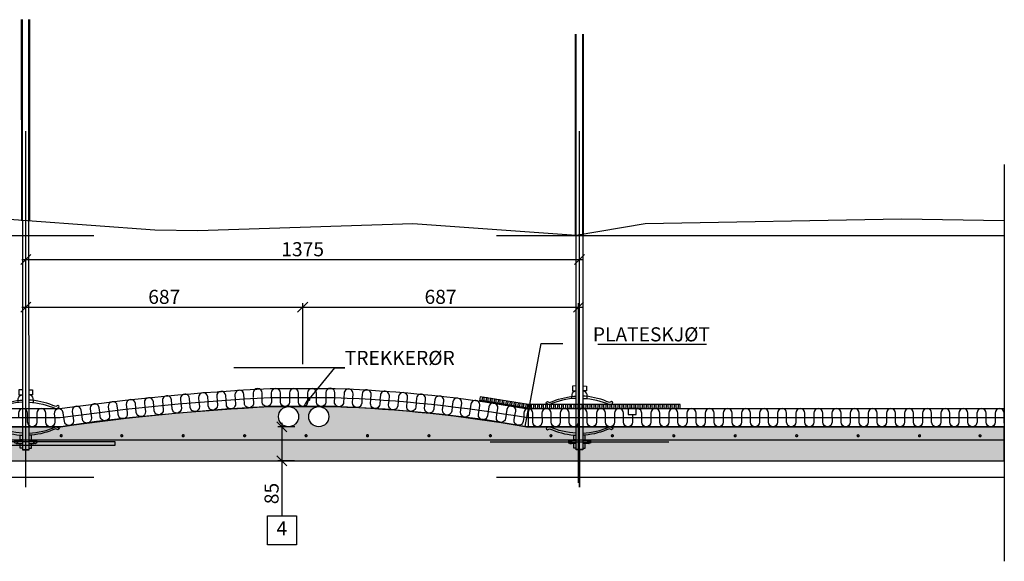
# Model space of a CAD drawing. Units: metres. Extents: x -61 to 106, y -42 to 14.
# Drawn here: x 3 to 5, y 5 to 6 of the extents above; entities that cross this region are included whole.
import ezdxf
from ezdxf import colors
from ezdxf.entities.mleader import LeaderData, LeaderLine
from ezdxf.enums import TextEntityAlignment as Align
from ezdxf.math import Vec2, Vec3

# ---------------------------------------------------------------- set-up
doc = ezdxf.new("R2010")
doc.units = ezdxf.units.M
doc.header["$PDMODE"] = 1
for name, pattern in [('CENTER', [16, 10, -2, 2, -2]), ('DASHEDX2', [12, 8, -4]), ('HIDDEN', [3, 2, -1])]:
    doc.linetypes.add(name, pattern=pattern)
doc.layers.get('0').update_dxf_attribs({"linetype": 'CONTINUOUS'})
doc.layers.get('Defpoints').update_dxf_attribs({"linetype": 'CONTINUOUS'})
for name, color, linetype in [('B_ARMERING', 7, 'CONTINUOUS'), ('B_BRUDD', 2, 'DASHEDX2'), ('B_FJELL_SPR_1', 2, 'FJELLKONTUR_SPRENGT1'), ('B_FORM', 7, 'CONTINUOUS'), ('B_FORM_25', 2, 'CONTINUOUS'), ('B_FORM_35', 7, 'CONTINUOUS'), ('B_FORM_50', 5, 'CONTINUOUS'), ('B_FORM_70', 1, 'CONTINUOUS'), ('B_FORM_CE_25', 2, 'CENTER'), ('B_FORM_HI', 2, 'HIDDEN'), ('B_FORM_HI_25', 2, 'HIDDEN'), ('B_FORM_HI_50', 5, 'HIDDEN'), ('b_Isolasjon', 2, 'CONTINUOUS'), ('b_maal_10', 7, 'CONTINUOUS'), ('B_RASTER', 253, 'CONTINUOUS'), ('b_Symbol_10', 7, 'CONTINUOUS'), ('b_tekst_10', 7, 'CONTINUOUS')]:
    doc.layers.add(name, color=color, linetype=linetype)
doc.layers.add('B_HJ', color=6, linetype='CONTINUOUS', plot=False)
doc.styles.add('ISO35', font='ISO3098.shx', dxfattribs={"height": 3.5})
doc.styles.add('ISOAAJ', font='iso3098.shx')
doc.linetypes.add('FJELLKONTUR_SPRENGT1', pattern='A,15,[2,ltypeaaj.shx,S=2,R=0,X=0,Y=-3],0', length=15)
doc.dimstyles.new('Brudraw_met-mm', dxfattribs={"dimscale": 0.001, "dimtxt": 3.5, "dimasz": 2.5, "dimexe": 1, "dimexo": 2, "dimgap": 0.8, "dimtad": 1, "dimdec": 0, "dimlfac": 1000, "dimzin": 0, "dimdsep": 46, "dimtxsty": 'ISOAAJ', "dimblk1": 'OBLIQUE', "dimblk2": 'OBLIQUE', "dimsah": 1, "dimcen": 4, "dimdle": 1, "dimclrd": 2, "dimclre": 2, "dimclrt": 7, "dimadec": 0, "dimazin": 0, "dimtfac": 1, "dimtdec": 0, "dimtmove": 0, "dimatfit": 3, "dimldrblk": 'OBLIQUE', "dimfxl": 1, "dimtolj": 1, "dimtzin": 0, "dimarcsym": 0})

# ---------------------------------------------------------------- blocks, each defined once
blk = doc.blocks.new('Bolt')
at = {"color": 7, "linetype": 'Continuous'}
for points in [[(-0.008, 0.2108, 0.099204), (-0.0744, 0.195), (-0.079, 0.1961), (-0.0829, 0.199), (-0.0819, 0.2009), (-0.0793, 0.203), (-0.0744, 0.2001, -0.081932), (-0.0141, 0.2159), (-0.008, 0.2159)], [(0.008, 0.2108, -0.099204), (0.0745, 0.195), (0.0791, 0.1961), (0.083, 0.199), (0.0819, 0.2009), (0.0794, 0.203), (0.0745, 0.2001, 0.081932), (0.0141, 0.2159), (0.008, 0.2159)], [(-0.0079, 0.1344, -0.099204), (-0.0744, 0.15), (-0.0791, 0.1489), (-0.0829, 0.1459), (-0.0819, 0.144), (-0.0793, 0.1419), (-0.0744, 0.1449, 0.081932), (-0.0141, 0.1293), (-0.0079, 0.1293)], [(0.0081, 0.1344, 0.099204), (0.0746, 0.15), (0.0792, 0.1489), (0.0831, 0.146), (0.0821, 0.1441), (0.0795, 0.142), (0.0746, 0.1449, -0.081932), (0.0142, 0.1293), (0.0081, 0.1293)]]:
    blk.add_lwpolyline(points, format="xyb", dxfattribs=at)
at = {"color": 7, "linetype": 'Continuous', "flags": 128}
for points in [[(-0.0188, 0.1351), (-0.0185, 0.1252, 0.362922), (-0.0079, 0.1157)], [(0.019, 0.1351), (0.0187, 0.1252, -0.362922), (0.0081, 0.1157)]]:
    blk.add_lwpolyline(points, format="xyb", dxfattribs=at)
at = {"color": 7, "linetype": 'Continuous'}
for points in [[(-0.0079, 0.1037), (-0.0169, 0.1037), (-0.0169, 0.1157), (-0.0079, 0.1157)], [(0.0081, 0.1037), (0.0171, 0.1037), (0.0171, 0.1157), (0.0081, 0.1157)]]:
    blk.add_lwpolyline(points, dxfattribs=at)
at = {"layer": 'B_FORM', "color": 2, "linetype": 'Continuous'}
for points in [[(-0.014, 0.2485), (-0.014, 0.2371)], [(-0.008, 0.2485), (-0.014, 0.2485)], [(0.008, 0.2485), (0.014, 0.2485)], [(0.014, 0.2485), (0.014, 0.2371)], [(-0.0081, 0.2274), (-0.0141, 0.2274)], [(-0.0141, 0.2274), (-0.0141, 0.216)], [(0.0081, 0.2273), (0.0141, 0.2273), (0.0141, 0.2159)]]:
    blk.add_lwpolyline(points, dxfattribs=at)
for points in [[(-0.0197, 0.2331, -0.414214), (-0.0237, 0.2291), (-0.0197, 0.2291), (-0.0197, 0.2371)], [(-0.0197, 0.2331, 0.414214), (-0.0237, 0.2371), (-0.0197, 0.2371), (-0.0197, 0.2291)], [(0.0203, 0.2331, -0.414214), (0.0243, 0.2371), (0.0203, 0.2371), (0.0203, 0.2291)], [(0.0203, 0.2331, 0.414214), (0.0243, 0.2291), (0.0203, 0.2291), (0.0203, 0.2371)]]:
    blk.add_lwpolyline(points, format="xyb", dxfattribs=at)
at = {"layer": 'B_FORM', "color": 5, "linetype": 'Continuous'}
for points in [[(-0.008, 0.2371), (-0.0197, 0.2371)], [(-0.008, 0.2291), (-0.0197, 0.2291)], [(0.0203, 0.2371), (0.008, 0.2371)], [(0.0203, 0.2291), (0.008, 0.2291)]]:
    blk.add_lwpolyline(points, dxfattribs=at)
at = {"layer": 'B_FORM', "color": 7, "linetype": 'Continuous'}
blk.add_lwpolyline([(-0.0197, 0.2371), (-0.0197, 0.2291)], dxfattribs=at)
at = {"layer": 'B_FORM', "color": 5, "linetype": 'Continuous'}
for centre in [(-0.0237, 0.2331), (0.0243, 0.2331)]:
    blk.add_circle(centre, 0.004, dxfattribs=at)
at = {"layer": 'B_FORM_50', "color": 5, "linetype": 'Continuous'}
for points in [[(0.0081, -0.3164), (0.008, 0.2524), (-0.008, 0.2524), (-0.0079, -0.3164)], [(0.008, 0.2514), (-0.008, 0.2514)]]:
    blk.add_lwpolyline(points, dxfattribs=at)
at = {"layer": 'B_FORM_HI', "color": 2, "linetype": 'HIDDEN'}
for p, q in [((-0.0099, -0.3164), (-0.0097, -0.8164)), ((-0.0079, -0.3164), (-0.0077, -0.8164)), ((0.0081, -0.3164), (0.0083, -0.8164)), ((0.0101, -0.3164), (0.0103, -0.8164))]:
    blk.add_line(p, q, dxfattribs=at)
at = {"layer": 'B_FORM_HI_50', "flags": 128}
blk.add_lwpolyline([(0.222, 0.2409), (-0.222, 0.2409), (-0.222, 0.2329), (0.222, 0.233)], close=True, dxfattribs=at)
at = {"layer": 'B_HJ', "flags": 128}
blk.add_lwpolyline([(0, 0.2524), (0, 0)], dxfattribs=at)
blk = doc.blocks.new('_OBLIQUE')
at = {"color": 0, "linetype": 'ByBlock'}
blk.add_line((-0.5, -0.5), (0.5, 0.5), dxfattribs=at)
blk = doc.blocks.new('*D551')
at = {"layer": 'b_maal_10', "color": 2, "lineweight": -2, "transparency": 16777216}
for p, q in [((3.5794, 5.4106), (3.5794, 5.3156)), ((3.6113, 5.4006), (3.5694, 5.4006)), ((3.6111, 5.3156), (3.5694, 5.3156)), ((3.5794, 5.3156), (3.5794, 5.2067))]:
    blk.add_line(p, q, dxfattribs=at)
at = {"layer": 'Defpoints', "color": 0, "transparency": 16777216}
for p in [(3.6313, 5.4006), (3.5794, 5.3156), (3.6311, 5.3156)]:
    blk.add_point(p, dxfattribs=at)
at = {"layer": 'b_maal_10', "color": 2, "lineweight": -2, "transparency": 16777216, "xscale": 0.025, "yscale": 0.025, "zscale": 0.025}
for p, rotation in [((3.5794, 5.4006), 90), ((3.5794, 5.3156), 270)]:
    blk.add_blockref('_OBLIQUE', p, dxfattribs=dict(at, rotation=rotation))
at = {"layer": 'b_maal_10', "color": 7, "transparency": 16777216, "insert": (3.5539, 5.2346), "char_height": 0.035, "attachment_point": 5, "rotation": 90, "style": 'ISOAAJ'}
blk.add_mtext('\\A1;85', dxfattribs=at)
blk = doc.blocks.new('*D552')
at = {"layer": 'b_maal_10', "color": 2, "lineweight": -2, "transparency": 16777216}
for p, q in [((2.9337, 5.6978), (3.6411, 5.6978)), ((2.9437, 5.62), (2.9437, 5.7078)), ((3.6311, 5.5561), (3.6311, 5.7078))]:
    blk.add_line(p, q, dxfattribs=at)
at = {"layer": 'Defpoints', "color": 0, "transparency": 16777216}
for p in [(3.6311, 5.6978), (2.9437, 5.6), (3.6311, 5.5361)]:
    blk.add_point(p, dxfattribs=at)
at = {"layer": 'b_maal_10', "color": 2, "lineweight": -2, "transparency": 16777216, "xscale": 0.025, "yscale": 0.025, "zscale": 0.025, "rotation": 180}
blk.add_blockref('_OBLIQUE', (2.9437, 5.6978), dxfattribs=at)
at = {"layer": 'b_maal_10', "color": 2, "lineweight": -2, "transparency": 16777216, "xscale": 0.025, "yscale": 0.025, "zscale": 0.025}
blk.add_blockref('_OBLIQUE', (3.6311, 5.6978), dxfattribs=at)
at = {"layer": 'b_maal_10', "color": 7, "transparency": 16777216, "insert": (3.2874, 5.7233), "char_height": 0.035, "attachment_point": 5, "style": 'ISOAAJ'}
blk.add_mtext('\\A1;687', dxfattribs=at)
blk = doc.blocks.new('*D553')
at = {"layer": 'b_maal_10', "color": 2, "lineweight": -2, "transparency": 16777216}
for p, q in [((3.6211, 5.6978), (4.3257, 5.6978)), ((3.6311, 5.5561), (3.6311, 5.7078)), ((4.3157, 5.2612), (4.3157, 5.7078))]:
    blk.add_line(p, q, dxfattribs=at)
at = {"layer": 'Defpoints', "color": 0, "transparency": 16777216}
for p in [(4.3157, 5.6978), (3.6311, 5.5361), (4.3157, 5.2412)]:
    blk.add_point(p, dxfattribs=at)
at = {"layer": 'b_maal_10', "color": 2, "lineweight": -2, "transparency": 16777216, "xscale": 0.025, "yscale": 0.025, "zscale": 0.025, "rotation": 180}
blk.add_blockref('_OBLIQUE', (3.6311, 5.6978), dxfattribs=at)
at = {"layer": 'b_maal_10', "color": 2, "lineweight": -2, "transparency": 16777216, "xscale": 0.025, "yscale": 0.025, "zscale": 0.025}
blk.add_blockref('_OBLIQUE', (4.3157, 5.6978), dxfattribs=at)
at = {"layer": 'b_maal_10', "color": 7, "transparency": 16777216, "insert": (3.9734, 5.7233), "char_height": 0.035, "attachment_point": 5, "style": 'ISOAAJ'}
blk.add_mtext('\\A1;687', dxfattribs=at)
blk = doc.blocks.new('*D554')
at = {"layer": 'b_maal_10', "color": 2, "lineweight": -2, "transparency": 16777216}
for p, q in [((2.9437, 5.8061), (2.9437, 5.8261)), ((4.3184, 5.8061), (4.3184, 5.8261)), ((2.9337, 5.8161), (4.3284, 5.8161))]:
    blk.add_line(p, q, dxfattribs=at)
at = {"layer": 'Defpoints', "color": 0, "transparency": 16777216}
for p in [(4.3184, 5.8161), (2.9437, 5.7861), (4.3184, 5.7861)]:
    blk.add_point(p, dxfattribs=at)
at = {"layer": 'b_maal_10', "color": 2, "lineweight": -2, "transparency": 16777216, "xscale": 0.025, "yscale": 0.025, "zscale": 0.025, "rotation": 180}
blk.add_blockref('_OBLIQUE', (2.9437, 5.8161), dxfattribs=at)
at = {"layer": 'b_maal_10', "color": 2, "lineweight": -2, "transparency": 16777216, "xscale": 0.025, "yscale": 0.025, "zscale": 0.025}
blk.add_blockref('_OBLIQUE', (4.3184, 5.8161), dxfattribs=at)
at = {"layer": 'b_maal_10', "color": 7, "transparency": 16777216, "insert": (3.6311, 5.8416), "char_height": 0.035, "attachment_point": 5, "style": 'ISOAAJ'}
blk.add_mtext('\\A1;1375', dxfattribs=at)
blk = doc.blocks.new('AAJ_Topp')
at = {"color": 2}
blk.add_lwpolyline([(3.6, 0), (3.6, -7.2), (-3.6, -7.2), (-3.6, 0), (3.6, 0)], dxfattribs=at)
at = {"color": 7, "style": 'ISO35'}
blk.add_attdef('NR', text='', height=3.5, dxfattribs=at).set_placement((0, 0), align=Align.MIDDLE)
blk = doc.blocks.new('Myk isolasjon 45mm')
at = {"layer": 'b_Isolasjon', "flags": 128}
blk.add_lwpolyline([(0, 0), (0, -0.0112, -1), (-0.0226, -0.0112), (-0.0226, 0), (-0.0226, 0.0112, 1), (-0.0451, 0.0112), (-0.0451, 0)], format="xyb", dxfattribs=at)

msp = doc.modelspace()

# ---------------------------------------------------------------- hatches: boundary and pattern name
at = {"layer": 'B_RASTER'}
h = msp.add_hatch(color=256, dxfattribs=at)
h.dxf.hatch_style = 1
h.paths.add_polyline_path([(5.373, 5.4006), (4.1909, 5.4006), (4.1827, 5.4014), (4.0801, 5.4183), (3.97, 5.4319), (3.8363, 5.4439), (3.7111, 5.4506), (3.6716, 5.4506, -0.406483), (3.696, 5.4256, -1), (3.646, 5.4256, -0.406483), (3.6703, 5.4506), (3.662, 5.4506), (3.5969, 5.4506, -0.403856), (3.621, 5.4256, -1), (3.571, 5.4256, -0.403793), (3.5951, 5.4506), (3.5508, 5.4506), (3.4393, 5.444), (3.3157, 5.4338), (3.2088, 5.4238), (3.1194, 5.4132), (3.0307, 5.4006), (1.1127, 5.4006), (1.1127, 5.3156), (5.373, 5.3156)])

# ---------------------------------------------------------------- linework, layer by layer
at = {"color": 7, "linetype": 'Continuous'}
for points in [[(4.3105, 5.5018), (4.3014, 5.5017), (4.3014, 5.4897), (4.3105, 5.4898)], [(4.3265, 5.5018), (4.3355, 5.5017), (4.3355, 5.4897), (4.3265, 5.4898)]]:
    msp.add_lwpolyline(points, dxfattribs=at)
for points in [[(4.3105, 5.4711, 0.099204), (4.2439, 5.4555), (4.2393, 5.4566), (4.2354, 5.4595), (4.2365, 5.4614), (4.2391, 5.4635), (4.2439, 5.4606, -0.081932), (4.3043, 5.4762), (4.3104, 5.4762)], [(4.3265, 5.4711, -0.099204), (4.393, 5.4555), (4.3976, 5.4566), (4.4015, 5.4595), (4.4005, 5.4614), (4.3979, 5.4635), (4.393, 5.4606, 0.081932), (4.3326, 5.4762), (4.3265, 5.4762)], [(4.3104, 5.3848, -0.099204), (4.244, 5.4006), (4.2393, 5.3995), (4.2355, 5.3966), (4.2365, 5.3947), (4.2391, 5.3926), (4.2439, 5.3955, 0.081932), (4.3043, 5.3797), (4.3104, 5.3797)], [(4.3264, 5.3848, 0.099204), (4.3928, 5.4006), (4.3975, 5.3995), (4.4014, 5.3966), (4.4003, 5.3947), (4.3978, 5.3926), (4.3929, 5.3955, -0.081932), (4.3325, 5.3797), (4.3264, 5.3797)]]:
    msp.add_lwpolyline(points, format="xyb", dxfattribs=at)
at = {"color": 7, "linetype": 'Continuous', "flags": 128}
for points in [[(4.2996, 5.4704), (4.2999, 5.4803, -0.362922), (4.3105, 5.4898)], [(4.3374, 5.4704), (4.3371, 5.4803, 0.362922), (4.3265, 5.4898)]]:
    msp.add_lwpolyline(points, format="xyb", dxfattribs=at)
at = {"layer": 'B_ARMERING', "const_width": 0.0035, "flags": 128}
for points in [[(3.0294, 5.3782, 1), (3.0339, 5.3784, 1)], [(3.1797, 5.3782, 1), (3.1842, 5.3783, 1)], [(3.3322, 5.3782, 1), (3.3367, 5.3783, 1)], [(3.4848, 5.3782, 1), (3.4893, 5.3783, 1)], [(3.6373, 5.3782, 1), (3.6418, 5.3783, 1)], [(3.7898, 5.3782, 1), (3.7943, 5.3783, 1)], [(3.9424, 5.3782, 1), (3.9469, 5.3783, 1)], [(4.0949, 5.3782, 1), (4.0994, 5.3783, 1)], [(4.2452, 5.3781, 1), (4.2497, 5.3782, 1)], [(4.3977, 5.3781, 1), (4.4022, 5.3782, 1)], [(4.5502, 5.3781, 1), (4.5547, 5.3782, 1)], [(4.7028, 5.3781, 1), (4.7072, 5.3782, 1)], [(4.8553, 5.3781, 1), (4.8598, 5.3782, 1)], [(5.0078, 5.3781, 1), (5.0123, 5.3782, 1)], [(5.1603, 5.3781, 1), (5.1648, 5.3782, 1)], [(5.3106, 5.378, 1), (5.3151, 5.3782, 1)]]:
    msp.add_lwpolyline(points, format="xyb", close=True, dxfattribs=at)
at = {"layer": 'B_ARMERING', "color": 5, "linetype": 'Continuous'}
msp.add_lwpolyline([(5.373, 5.3676), (1.1127, 5.3676)], dxfattribs=at)
at = {"layer": 'B_BRUDD', "flags": 128}
msp.add_lwpolyline([(5.373, 6.0522), (5.373, 5.0662)], dxfattribs=at)
at = {"layer": 'B_FJELL_SPR_1', "flags": 128}
msp.add_lwpolyline([(5.373, 5.9121), (5.1179, 5.9165), (4.4817, 5.9049), (4.3103, 5.8756), (3.9046, 5.9049), (3.3708, 5.8875), (3.2642, 5.8886), (2.789, 5.924), (2.3538, 5.8909), (1.883, 5.9012), (1.5588, 5.8761), (1.3957, 5.9061), (1.1126, 5.8829)], dxfattribs=at)
at = {"layer": 'B_FORM', "color": 2, "linetype": 'Continuous'}
for points in [[(4.3043, 5.3682), (4.3043, 5.3796)], [(4.3265, 5.3683), (4.3325, 5.3683), (4.3325, 5.3797)], [(4.3103, 5.3682), (4.3043, 5.3682)], [(4.3044, 5.3471), (4.3044, 5.3585)], [(4.3324, 5.3471), (4.3324, 5.3585)], [(4.3104, 5.3471), (4.3044, 5.3471)], [(4.3264, 5.3471), (4.3324, 5.3471)]]:
    msp.add_lwpolyline(points, dxfattribs=at)
for points in [[(4.2987, 5.3625, 0.414214), (4.2947, 5.3665), (4.2987, 5.3665), (4.2987, 5.3585)], [(4.2987, 5.3625, -0.414214), (4.2947, 5.3585), (4.2987, 5.3585), (4.2987, 5.3665)], [(4.3387, 5.3625, 0.414214), (4.3427, 5.3585), (4.3387, 5.3585), (4.3387, 5.3665)], [(4.3387, 5.3625, -0.414214), (4.3427, 5.3665), (4.3387, 5.3665), (4.3387, 5.3585)]]:
    msp.add_lwpolyline(points, format="xyb", dxfattribs=at)
at = {"layer": 'B_FORM', "color": 5, "linetype": 'Continuous'}
for points in [[(4.3104, 5.3665), (4.2987, 5.3665)], [(4.3104, 5.3585), (4.2987, 5.3585)], [(4.3387, 5.3665), (4.3264, 5.3665)], [(4.3387, 5.3585), (4.3264, 5.3585)]]:
    msp.add_lwpolyline(points, dxfattribs=at)
at = {"layer": 'B_FORM', "color": 7, "linetype": 'Continuous'}
msp.add_lwpolyline([(4.2987, 5.3585), (4.2987, 5.3665)], dxfattribs=at)
at = {"layer": 'B_FORM', "color": 5, "linetype": 'Continuous'}
for centre in [(4.2947, 5.3625), (4.3427, 5.3625)]:
    msp.add_circle(centre, 0.004, dxfattribs=at)
at = {"layer": 'B_FORM_25', "flags": 128}
for points in [[(1.4409, 5.4456), (3.0275, 5.4456, -0.023389), (3.55, 5.4956), (3.7119, 5.4956, -0.034377), (4.1904, 5.4457, -0.034377)], [(4.1909, 5.4457, -0.329316), (4.1896, 5.4484), (4.19, 5.4508), (4.1904, 5.4532, 1), (4.1855, 5.454), (4.1851, 5.4516), (4.1847, 5.4492, -1), (4.1797, 5.45), (4.1801, 5.4524), (4.1805, 5.4548, 1), (4.1756, 5.4556), (4.1752, 5.4532), (4.1748, 5.4508, -1), (4.1699, 5.4516), (4.1703, 5.454), (4.1707, 5.4564, 1), (4.1658, 5.4572), (4.1654, 5.4548), (4.165, 5.4524, -1), (4.16, 5.4532), (4.1604, 5.4556), (4.1608, 5.458, 1), (4.1559, 5.4588), (4.1555, 5.4564), (4.1551, 5.454, -1), (4.1502, 5.4548), (4.1506, 5.4572), (4.151, 5.4596, 1), (4.1461, 5.4604), (4.1457, 5.458), (4.1453, 5.4556, -1), (4.1403, 5.4564), (4.1407, 5.4588), (4.1411, 5.4612, 1), (4.1362, 5.462), (4.1358, 5.4596), (4.1354, 5.4572, -1), (4.1305, 5.458), (4.1309, 5.4604), (4.1313, 5.4628, 1), (4.1264, 5.4636), (4.126, 5.4612), (4.1256, 5.4588, -1), (4.1206, 5.4596), (4.121, 5.462), (4.1214, 5.4644, 1), (4.1165, 5.4652), (4.1161, 5.4628), (4.1157, 5.4604, -1), (4.1108, 5.4612), (4.1112, 5.4636), (4.1116, 5.466, 1), (4.1067, 5.4668), (4.1063, 5.4644), (4.1059, 5.462, -1), (4.1009, 5.4628), (4.1013, 5.4652), (4.1017, 5.4676, 1), (4.0968, 5.4684), (4.0964, 5.466), (4.096, 5.4636, -1), (4.0911, 5.4644), (4.0915, 5.4668), (4.0919, 5.4692, 1), (4.087, 5.4701), (4.0866, 5.4676), (4.0862, 5.4652, -1), (4.0812, 5.466), (4.0816, 5.4684), (4.082, 5.4709, 1), (4.0771, 5.4717), (4.0767, 5.4692), (4.0763, 5.4668, -1), (4.0714, 5.4676), (4.0718, 5.47)], [(4.5684, 5.4505), (4.5684, 5.453, 1), (4.5634, 5.453), (4.5634, 5.4505), (4.5634, 5.4481, -1), (4.5584, 5.4481), (4.5584, 5.4505), (4.5584, 5.453, 1), (4.5534, 5.453), (4.5534, 5.4505), (4.5534, 5.4481, -1), (4.5484, 5.4481), (4.5484, 5.4505), (4.5484, 5.453, 1), (4.5435, 5.453), (4.5435, 5.4505), (4.5435, 5.4481, -1), (4.5385, 5.4481), (4.5385, 5.4505), (4.5385, 5.453, 1), (4.5335, 5.453), (4.5335, 5.4505), (4.5335, 5.4481, -1), (4.5285, 5.4481), (4.5285, 5.4505), (4.5285, 5.453, 1), (4.5235, 5.453), (4.5235, 5.4505), (4.5235, 5.4481, -1), (4.5185, 5.4481), (4.5185, 5.4505), (4.5185, 5.453, 1), (4.5135, 5.453), (4.5135, 5.4505), (4.5135, 5.4481, -1), (4.5085, 5.4481), (4.5085, 5.4505), (4.5085, 5.453, 1), (4.5035, 5.453), (4.5035, 5.4505), (4.5035, 5.4481, -1), (4.4985, 5.4481), (4.4985, 5.4505), (4.4985, 5.453, 1), (4.4936, 5.453), (4.4936, 5.4505), (4.4936, 5.4481, -1), (4.4886, 5.4481), (4.4886, 5.4505), (4.4886, 5.453, 1), (4.4836, 5.453), (4.4836, 5.4505), (4.4836, 5.4481, -1), (4.4786, 5.4481), (4.4786, 5.4505), (4.4786, 5.453, 1), (4.4736, 5.453), (4.4736, 5.4505), (4.4736, 5.4481, -1), (4.4686, 5.4481), (4.4686, 5.4505), (4.4686, 5.453, 1), (4.4636, 5.453), (4.4636, 5.4505), (4.4636, 5.4481, -1), (4.4586, 5.4481), (4.4586, 5.4505), (4.4586, 5.453, 1), (4.4536, 5.453), (4.4536, 5.4505), (4.4536, 5.4481, -1), (4.4486, 5.4481), (4.4486, 5.4505), (4.4486, 5.453, 1), (4.4437, 5.453), (4.4437, 5.4505), (4.4437, 5.4481, -1), (4.4387, 5.4481), (4.4387, 5.4505), (4.4387, 5.453, 1), (4.4337, 5.453), (4.4337, 5.4505), (4.4337, 5.4481, -1), (4.4287, 5.4481), (4.4287, 5.4505), (4.4287, 5.453, 1), (4.4237, 5.453), (4.4237, 5.4505), (4.4237, 5.4481, -1), (4.4187, 5.4481), (4.4187, 5.4505), (4.4187, 5.453, 1), (4.4137, 5.453), (4.4137, 5.4505), (4.4137, 5.4481, -1), (4.4087, 5.4481), (4.4087, 5.4505), (4.4087, 5.453, 1), (4.4037, 5.453), (4.4037, 5.4505), (4.4037, 5.4481, -1), (4.3987, 5.4481), (4.3987, 5.4505), (4.3987, 5.453, 1), (4.3938, 5.453), (4.3938, 5.4505), (4.3938, 5.4481, -1), (4.3888, 5.4481), (4.3888, 5.4505), (4.3888, 5.453, 1), (4.3838, 5.453), (4.3838, 5.4505), (4.3838, 5.4481, -1), (4.3788, 5.4481), (4.3788, 5.4505), (4.3788, 5.453, 1), (4.3738, 5.453), (4.3738, 5.4505), (4.3738, 5.4481, -1), (4.3688, 5.4481), (4.3688, 5.4505), (4.3688, 5.453, 1), (4.3638, 5.453), (4.3638, 5.4505), (4.3638, 5.4481, -1), (4.3588, 5.4481), (4.3588, 5.4505), (4.3588, 5.453, 1), (4.3538, 5.453), (4.3538, 5.4505), (4.3538, 5.4481, -1), (4.3488, 5.4481), (4.3488, 5.4505), (4.3488, 5.453, 1), (4.3439, 5.453), (4.3439, 5.4505), (4.3439, 5.4481, -1), (4.3389, 5.4481), (4.3389, 5.4505), (4.3389, 5.453, 1), (4.3339, 5.453), (4.3339, 5.4505), (4.3339, 5.4481, -1), (4.3289, 5.4481), (4.3289, 5.4505), (4.3289, 5.453, 1), (4.3239, 5.453), (4.3239, 5.4505), (4.3239, 5.4481, -1), (4.3189, 5.4481), (4.3189, 5.4505), (4.3189, 5.453, 1), (4.3139, 5.453), (4.3139, 5.4505), (4.3139, 5.4481, -1), (4.3089, 5.4481), (4.3089, 5.4505), (4.3089, 5.453, 1), (4.3039, 5.453), (4.3039, 5.4505), (4.3039, 5.4481, -1), (4.2989, 5.4481), (4.2989, 5.4505), (4.2989, 5.453, 1), (4.294, 5.453), (4.294, 5.4505), (4.294, 5.4481, -1), (4.289, 5.4481), (4.289, 5.4505), (4.289, 5.453, 1), (4.284, 5.453), (4.284, 5.4505), (4.284, 5.4481, -1), (4.279, 5.4481), (4.279, 5.4505), (4.279, 5.453, 1), (4.274, 5.453), (4.274, 5.4505), (4.274, 5.4481, -1), (4.269, 5.4481), (4.269, 5.4505), (4.269, 5.453, 1), (4.264, 5.453), (4.264, 5.4505), (4.264, 5.4481, -1), (4.259, 5.4481), (4.259, 5.4505), (4.259, 5.453, 1), (4.254, 5.453), (4.254, 5.4505), (4.254, 5.4481, -1), (4.249, 5.4481), (4.249, 5.4505), (4.249, 5.453, 1), (4.2441, 5.453), (4.2441, 5.4505), (4.2441, 5.4481, -1), (4.2391, 5.4481), (4.2391, 5.4505), (4.2391, 5.453, 1), (4.2341, 5.453), (4.2341, 5.4505), (4.2341, 5.4481, -1), (4.2291, 5.4481), (4.2291, 5.4505), (4.2291, 5.453, 1), (4.2241, 5.453), (4.2241, 5.4505), (4.2241, 5.4481, -1), (4.2191, 5.4481), (4.2191, 5.4505), (4.2191, 5.453, 1), (4.2141, 5.453), (4.2141, 5.4505), (4.2141, 5.4481, -1), (4.2091, 5.4481), (4.2091, 5.4505), (4.2091, 5.453, 1), (4.2041, 5.453), (4.2041, 5.4505), (4.2041, 5.4481, -1), (4.1991, 5.4481), (4.1991, 5.4505), (4.1991, 5.453, 1), (4.1942, 5.453), (4.1942, 5.4505), (4.1942, 5.4481, -0.504533), (4.1909, 5.4457, -0.504533)], [(1.4409, 5.4006), (3.0307, 5.4006, -0.023483), (3.5511, 5.4506), (3.7111, 5.4506, -0.03432), (4.1827, 5.4014, -0.044856)], [(4.1827, 5.4014, -0.000403), (4.1869, 5.4006)]]:
    msp.add_lwpolyline(points, format="xyb", dxfattribs=at)
for points in [[(4.1921, 5.4555), (4.0716, 5.4751), (4.07, 5.4653), (4.1909, 5.4456)], [(4.5684, 5.4456), (4.5684, 5.4555), (4.1905, 5.4555)], [(4.1909, 5.4456), (4.1827, 5.4014)], [(4.1869, 5.4456), (5.373, 5.4456)], [(4.1909, 5.4456), (4.1909, 5.4006)], [(4.1909, 5.4456), (4.5684, 5.4456)], [(4.1869, 5.4006), (5.373, 5.4006)]]:
    msp.add_lwpolyline(points, dxfattribs=at)
msp.add_lwpolyline([(4.4389, 5.4456), (4.4389, 5.4306), (4.4589, 5.4306), (4.4589, 5.4456)], close=True, dxfattribs=at)
at = {"layer": 'B_FORM_35', "flags": 128}
msp.add_lwpolyline([(1.1127, 5.3156), (5.373, 5.3156)], dxfattribs=at)
at = {"layer": 'B_FORM_50', "color": 5, "linetype": 'Continuous'}
for points in [[(4.3264, 5.8756), (4.3264, 5.3432), (4.3104, 5.3432), (4.3104, 5.8756)], [(4.3264, 5.3442), (4.3104, 5.3442)]]:
    msp.add_lwpolyline(points, dxfattribs=at)
at = {"layer": 'B_FORM_50'}
for centre in [(3.596, 5.4256), (3.671, 5.4256)]:
    msp.add_circle(centre, 0.025, dxfattribs=at)
at = {"layer": 'B_FORM_70', "const_width": 0.005, "flags": 128}
msp.add_lwpolyline([(4.1917, 5.4456), (4.07, 5.4654)], dxfattribs=at)
at = {"layer": 'B_FORM_70', "flags": 128}
msp.add_lwpolyline([(4.5404, 5.3626), (4.0964, 5.3626)], dxfattribs=at)
at = {"layer": 'B_FORM_CE_25', "flags": 128}
for points in [[(2.9437, 5.2506), (2.9437, 6.1347)], [(4.3184, 5.2506), (4.3184, 6.1347)]]:
    msp.add_lwpolyline(points, dxfattribs=at)
at = {"layer": 'B_FORM_HI', "color": 2, "linetype": 'HIDDEN'}
for p, q in [((4.3084, 5.8756), (4.3084, 6.3756)), ((4.3104, 5.8756), (4.3104, 6.3756)), ((4.3264, 5.8756), (4.3264, 6.3756)), ((4.3284, 5.8756), (4.3284, 6.3756))]:
    msp.add_line(p, q, dxfattribs=at)
at = {"layer": 'B_FORM_HI_25', "flags": 128}
for points in [[(1.1126, 5.8756), (5.373, 5.8756)], [(1.1127, 5.2756), (5.373, 5.2756)]]:
    msp.add_lwpolyline(points, dxfattribs=at)
at = {"layer": 'B_HJ', "flags": 128}
msp.add_lwpolyline([(1.4409, 5.4231), (3.0291, 5.4231, -0.023436), (3.5505, 5.4731), (3.7115, 5.4731, -0.034535), (4.1891, 5.4231), (5.373, 5.4231)], format="xyb", dxfattribs=at)
msp.add_lwpolyline([(1.1127, 5.4006), (1.1127, 5.3156), (5.373, 5.3156), (5.373, 5.4006), (4.1909, 5.4006), (4.1827, 5.4014), (4.0801, 5.4183), (3.97, 5.4319), (3.8363, 5.4439), (3.7111, 5.4506), (3.662, 5.4506), (3.5508, 5.4506), (3.4393, 5.444), (3.3157, 5.4338), (3.2088, 5.4238), (3.1194, 5.4132), (3.0307, 5.4006)], close=True, dxfattribs=at)
msp.add_lwpolyline([(4.3184, 5.3432), (4.3184, 5.2506)], dxfattribs=at)
at = {"layer": 'b_Isolasjon', "flags": 128}
msp.add_lwpolyline([(4.4502, 5.4306), (4.4502, 5.4231)], dxfattribs=at)
for points in [[(4.4953, 5.4231), (4.4953, 5.4119, -1), (4.4728, 5.4119), (4.4728, 5.4231), (4.4728, 5.4343, 0.483528), (4.4589, 5.4453, 0.483528)], [(5.373, 5.4093, -0.056603), (5.3728, 5.4119), (5.3728, 5.4231), (5.3728, 5.4343, 1), (5.3502, 5.4343), (5.3502, 5.4231)]]:
    msp.add_lwpolyline(points, format="xyb", dxfattribs=at)
at = {"layer": 'b_tekst_10', "color": 2}
msp.add_line((4.2231, 5.6077), (4.2766, 5.6077), dxfattribs=at)
for points in [[(4.1954, 5.4557), (4.2231, 5.6077)], [(4.3642, 5.6056), (4.6336, 5.6056)]]:
    msp.add_lwpolyline(points, dxfattribs=at)
msp.add_solid([(4.1995, 5.4549), (4.1909, 5.4311), (4.1913, 5.4564)], dxfattribs=at)

# ---------------------------------------------------------------- block references
at = {"rotation": 179.999999999998}
msp.add_blockref('Bolt', (2.9437, 5.5956), dxfattribs=at)
at = {"layer": 'b_Isolasjon'}
for p, rotation in [((3.284, 5.4537), 5.530600094243409), ((3.3289, 5.4579), 5.069441302548715), ((3.3737, 5.4617), 4.608282510854016), ((3.4186, 5.4651), 4.147123719159321), ((3.4635, 5.4682), 3.685964927464621), ((3.5084, 5.4709), 3.224806135769911), ((3.7333, 5.4723), 357.6203573298765), ((3.7782, 5.4701), 356.8796336067788), ((3.8232, 5.4674), 356.1389098836812), ((3.868, 5.464), 355.3981861605834), ((3.9129, 5.4601), 354.6574624374858), ((3.9576, 5.4557), 353.9167387143881), ((4.0024, 5.4506), 353.1760149912905), ((3.1052, 5.4335), 7.375235261022189), ((3.1498, 5.4391), 6.914076469327493), ((3.1945, 5.4443), 6.452917677632808), ((3.2393, 5.4492), 5.991758885938109), ((4.047, 5.445), 352.4352912681928), ((4.0916, 5.4387), 351.6945675450951), ((4.1361, 5.432), 350.9538438219974), ((4.1805, 5.4246), 350.2131200988997), ((3.0606, 5.4275), 7.836394052716914)]:
    msp.add_blockref('Myk isolasjon 45mm', p, dxfattribs=dict(at, rotation=rotation))
for p in [(3.5533, 5.4731), (3.5983, 5.4731), (3.6433, 5.4731), (3.6883, 5.4731), (2.9709, 5.4231), (3.0159, 5.4231), (4.2253, 5.4231), (4.2703, 5.4231), (4.3153, 5.4231), (4.3603, 5.4231), (4.4053, 5.4231), (4.4503, 5.4231), (4.5403, 5.4231), (4.5853, 5.4231), (4.6303, 5.4231), (4.6753, 5.4231), (4.7203, 5.4231), (4.7653, 5.4231), (4.8103, 5.4231), (4.8553, 5.4231), (4.9003, 5.4231), (4.9453, 5.4231), (4.9903, 5.4231), (5.0353, 5.4231), (5.0803, 5.4231), (5.1253, 5.4231), (5.1703, 5.4231), (5.2153, 5.4231), (5.2603, 5.4231), (5.3053, 5.4231), (5.3503, 5.4231)]:
    msp.add_blockref('Myk isolasjon 45mm', p, dxfattribs=at)
at = {"layer": 'b_Symbol_10'}
ref = msp.add_blockref('AAJ_Topp', (3.5794, 5.1795), dxfattribs=dict(at, xscale=0.01, yscale=0.01, zscale=0.01))
ref.add_attrib('NR', '4', dxfattribs={"layer": '0', "color": 7, "height": 0.035, "style": 'ISO35'}).set_placement((3.5794, 5.1435), align=Align.MIDDLE)

# ---------------------------------------------------------------- texts
at = {"layer": 'b_tekst_10', "insert": (4.2766, 5.6476), "char_height": 0.035, "attachment_point": 1, "style": 'ISOAAJ'}
msp.add_mtext('       PLATESKJØT', dxfattribs=at)

# ---------------------------------------------------------------- dimensions: what is measured, and where the dimension line sits
at = {"layer": 'b_maal_10'}
for base, p1, p2, picture, middle in [((4.3184, 5.8161), (2.9437, 5.7861), (4.3184, 5.7861), '*D554', (3.6311, 5.8416)), ((3.6311, 5.6978), (2.9437, 5.6), (3.6311, 5.5361), '*D552', (3.2874, 5.7233))]:
    dim = msp.add_linear_dim(base=base, p1=p1, p2=p2, dimstyle='Brudraw_met-mm', override={"dimscale": 0.01}, dxfattribs=at)
    dim.commit()
    dim.dimension.update_dxf_attribs({"geometry": picture, "text_midpoint": middle})
dim = msp.add_linear_dim(base=(4.3157, 5.6978), p1=(3.6311, 5.5361), p2=(4.3157, 5.2412), text='687', dimstyle='Brudraw_met-mm', override={"dimscale": 0.01}, dxfattribs=at)
dim.commit()
dim.dimension.update_dxf_attribs({"geometry": '*D553', "text_midpoint": (3.9734, 5.7233)})
dim = msp.add_linear_dim(base=(3.5794, 5.3156), p1=(3.6313, 5.4006), p2=(3.6311, 5.3156), angle=90, text='85', dimstyle='Brudraw_met-mm', override={"dimscale": 0.01}, dxfattribs=at)
dim.commit()
dim.dimension.update_dxf_attribs({"geometry": '*D551', "text_midpoint": (3.5794, 5.2346), "dimtype": 160})

# ---------------------------------------------------------------- leaders
at = {"layer": 'b_Symbol_10'}
msp.add_leader([(3.5794, 5.2346), (3.5794, 5.1795)], dimstyle='Brudraw_met-mm', override={"dimscale": 0.01, "dimgap": 0.8, "dimclrd": 2, "dimldrblk": 'None'}, dxfattribs=at)
at = {"layer": 'b_tekst_10'}
ml = msp.add_multileader_mtext('Standard', dxfattribs=at)
ml.set_content('TREKKERØR', color=256, style='ISOAAJ')
ml.set_leader_properties(color=2, linetype='ByLayer', lineweight=-1)
ml.build(insert=Vec2(0, 0))
ml.multileader.update_dxf_attribs({"text_left_attachment_type": 6, "text_right_attachment_type": 6, "dogleg_length": 2.5, "arrow_head_size": 0.025, "scale": 0.01})
ctx = ml.context
ctx.base_point, ctx.scale, ctx.char_height, ctx.arrow_head_size, ctx.landing_gap_size, ctx.plane_origin = Vec3(3.7357, 5.5471), 0.01, 0.035, 0.025, 0, Vec3(3.6069, 5.4404)
ctx.left_attachment, ctx.right_attachment = 6, 6
notes = []
notes.append((ctx, [(0, (1, 1, 0), (3.7107, 5.5471), (1, 0), 0.025, [(0, [(3.6319, 5.4506)], 0, [])])]))
ctx.mtext.insert, ctx.mtext.flow_direction = Vec3(3.7357, 5.5891), 5
for ctx, leaders in notes:
    for number, flags, end, landing, length, lines in leaders:
        leader = LeaderData()
        leader.index, (leader.has_last_leader_line, leader.has_dogleg_vector, leader.attachment_direction) = number, flags
        leader.last_leader_point, leader.dogleg_vector, leader.dogleg_length = Vec3(end), Vec3(landing), length
        for number, points, colour, breaks in lines:
            line = LeaderLine()
            line.index, line.vertices, line.color, line.breaks = number, Vec3.list(points), colors.encode_raw_color(colour), breaks
            leader.lines.append(line)
        ctx.leaders.append(leader)

doc.saveas('drawing.dxf')
